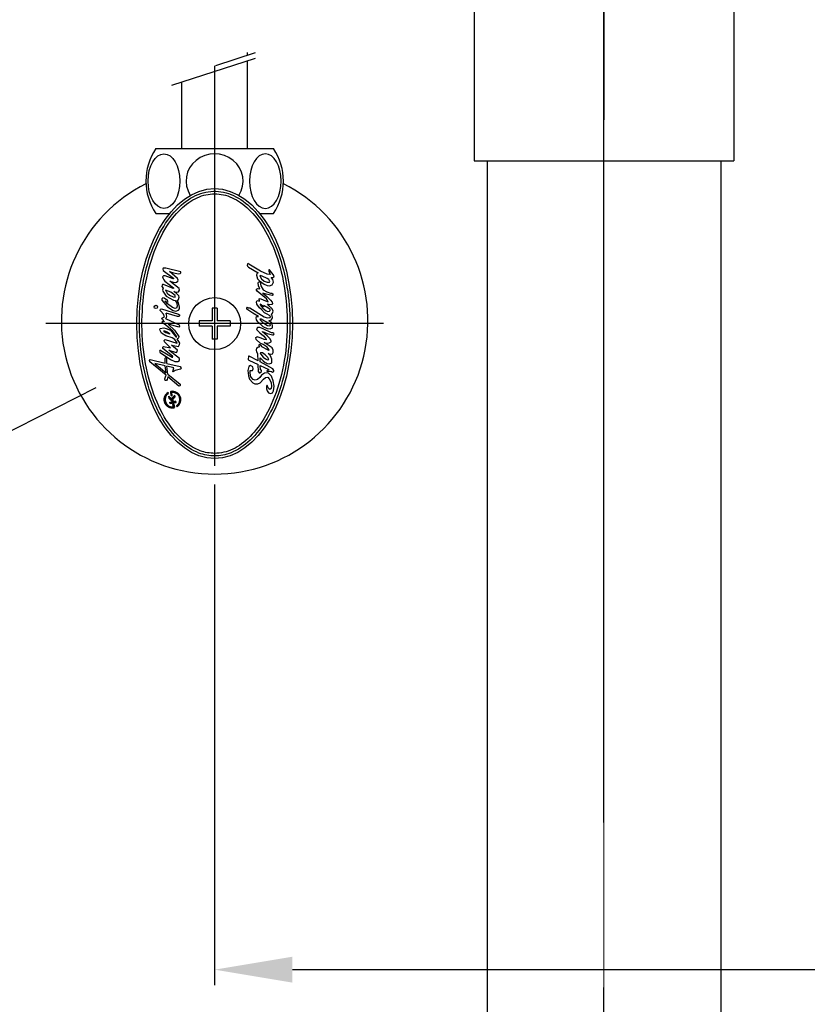
# Model space of a CAD drawing. Extents: x -2045 to 2157, y -1664 to 1261.
# Drawn here: x -105 to 47, y -401 to -212 of the extents above; entities that cross this region are included whole.
import ezdxf

# ---------------------------------------------------------------- set-up
doc = ezdxf.new("R2010")
doc.units = 0
doc.header["$MEASUREMENT"] = 0
doc.linetypes.add('CENTER2', pattern=[28.575, 19.05, -3.175, 3.175, -3.175])
doc.layers.get('0').update_dxf_attribs({"linetype": 'CONTINUOUS'})
doc.layers.get('Defpoints').update_dxf_attribs({"linetype": 'CONTINUOUS'})
doc.dimstyles.new('SMW72', dxfattribs={"dimtxt": 45, "dimasz": 15, "dimexe": 3, "dimexo": 2, "dimgap": 5, "dimtad": 1, "dimdec": 0, "dimtxsty": 'Standard', "dimcen": 2.5, "dimclrd": 256, "dimclre": 256, "dimclrt": 256, "dimadec": 0, "dimazin": 0, "dimtfac": 1, "dimtdec": 0, "dimtmove": 0, "dimatfit": 3, "dimfxl": 0, "dimarcsym": 0})

# ---------------------------------------------------------------- blocks, each defined once
blk = doc.blocks.new('*D138')
at = {"lineweight": -2}
for p, q in [((-67.05, -301.1), (-67.05, -397.56)), ((82.95, -301.1), (82.95, -397.56)), ((-52.05, -394.56), (67.95, -394.56)), ((82.95, -394.56), (223.74, -394.56))]:
    blk.add_line(p, q, dxfattribs=at)
for points in [[(-52.05, -392.06), (-52.05, -397.06), (-67.05, -394.56)], [(67.95, -392.06), (67.95, -397.06), (82.95, -394.56)]]:
    blk.add_solid(points)
at = {"layer": 'Defpoints', "color": 0}
for p in [(-67.05, -299.1), (82.95, -299.1), (82.95, -394.56)]:
    blk.add_point(p, dxfattribs=at)
at = {"insert": (165.17, -367.06), "char_height": 45, "attachment_point": 5}
blk.add_mtext('150', dxfattribs=at)

msp = doc.modelspace()

# ---------------------------------------------------------------- hatches: boundary and pattern name
h = msp.add_hatch()
h.set_pattern_fill('GRATE', color=256, scale=0.0168, angle=100.2934, style=0)
h.set_pattern_definition([(100.293416, (-73.4652817, -289.7543489), (-0.00051655043, -9.3811803e-05), []), (190.293416, (-73.4652817, -289.7543489), (0.0003752472, -0.0020662017), [])])
h.paths.add_polyline_path([(-75.97, -283.56), (-76.01, -283.38, 0.827138), (-74.88, -286.31, 0.414214), (-74.81, -286.21), (-74.92, -285.63), (-75.08, -285.66), (-75.01, -286.06, -0.451416), (-75.09, -286.16, -0.757004)])
h.paths.add_polyline_path([(-75.88, -284.1), (-75.8, -284.53), (-75.26, -285.07, -0.605503), (-75.31, -285.21), (-75.66, -285.27), (-75.62, -285.52), (-74.46, -285.31), (-74.51, -285.06), (-74.8, -285.12, -0.245716), (-74.88, -285.09), (-75.14, -284.83, -0.402885), (-75.14, -284.72), (-74.66, -284.2), (-74.72, -283.89), (-75.32, -284.54, -0.425634), (-75.44, -284.54)])
h.paths.add_polyline_path([(-75.32, -283.41, -0.451416), (-75.24, -283.31, -0.757004), (-74.35, -285.91), (-74.32, -286.09, 0.827138), (-75.45, -283.17, 0.414214), (-75.52, -283.26), (-75.38, -284.01), (-75.22, -283.98)])

# ---------------------------------------------------------------- linework, layer by layer
at = {"linetype": 'CENTER2', "ltscale": 10}
msp.add_line((7.95, -937.74), (7.95, 15.35), dxfattribs=at)
at = {"linetype": 'Continuous'}
for p, q in [((7.95, -272.85), (7.95, -70.25)), ((7.95, -70.27), (7.95, -230.83))]:
    msp.add_line(p, q, dxfattribs=at)
for p, q in [((-17.05, -188.77), (-17.05, -238.77)), ((32.95, -188.77), (32.95, -238.77)), ((-66.79, -220.35), (-59.18, -217.89)), ((-60.7, -218.38), (-60.7, -217.85)), ((-75.32, -224.18), (-59.18, -218.96)), ((-60.7, -236.4), (-60.7, -219.45)), ((-67.05, -220.45), (-67.05, -297.53)), ((-73.4, -236.4), (-73.4, -223.56)), ((-78.39, -236.4), (-67.05, -236.4)), ((-67.05, -236.4), (-55.7, -236.4)), ((-17.05, -238.77), (32.95, -238.77)), ((-14.55, -238.77), (-14.55, -453.1)), ((30.45, -238.77), (30.45, -453.1)), ((-78.39, -248.9), (-75.73, -248.9)), ((-58.36, -248.9), (-55.7, -248.9)), ((-76.94, -259.45), (-77.01, -259.64)), ((-77.01, -259.64), (-76.94, -259.88)), ((-76.44, -259.4), (-76.94, -259.45)), ((-73.59, -260.16), (-76.44, -259.4)), ((-60.69, -258.57), (-60.79, -258.84)), ((-60.79, -258.84), (-60.69, -259.03)), ((-60.56, -258.55), (-60.69, -258.57)), ((-60.69, -259.03), (-60.53, -259.24)), ((-60.45, -258.65), (-60.56, -258.55)), ((-60.53, -259.24), (-58.65, -260.35)), ((-58.23, -260), (-60.45, -258.65)), ((-56.51, -259.74), (-56.64, -259.74)), ((-56.64, -259.74), (-56.62, -259.98)), ((-55.58, -260.88), (-56.51, -259.74)), ((-76.91, -260.91), (-77.1, -261.1)), ((-77.1, -261.1), (-77.03, -261.29)), ((-77.03, -261.29), (-76.84, -261.64)), ((-76.94, -259.88), (-74.98, -261.38)), ((-76.61, -260.91), (-76.91, -260.91)), ((-76.84, -261.64), (-76.66, -261.9)), ((-75.03, -261.48), (-76.61, -260.91)), ((-75.74, -260.06), (-74.98, -260.3)), ((-74.21, -261.43), (-75.74, -260.06)), ((-74.96, -261.45), (-75.03, -261.48)), ((-74.98, -260.3), (-73.99, -260.51)), ((-74.98, -261.38), (-74.96, -261.45)), ((-74.09, -261.74), (-74.21, -261.43)), ((-74.14, -261.95), (-74.09, -261.74)), ((-73.99, -260.51), (-73.66, -260.44)), ((-73.66, -260.44), (-73.57, -260.3)), ((-73.57, -260.3), (-73.59, -260.16)), ((-58.92, -260.48), (-59, -260.8)), ((-59, -260.8), (-58.81, -261.46)), ((-58.65, -260.35), (-58.92, -260.48)), ((-58.81, -261.46), (-58.41, -261.88)), ((-58.26, -260.82), (-58.33, -260.9)), ((-58.33, -260.9), (-58.31, -261.06)), ((-58.31, -261.06), (-57.99, -261.46)), ((-57.91, -260.96), (-58.26, -260.82)), ((-56.93, -260.59), (-58.23, -260)), ((-57.99, -261.46), (-57.51, -261.91)), ((-56.93, -261.43), (-57.91, -260.96)), ((-56.35, -260.67), (-56.93, -260.59)), ((-56.64, -261.62), (-56.93, -261.43)), ((-56.4, -261.96), (-56.64, -261.62)), ((-56.62, -259.98), (-56.35, -260.67)), ((-55.82, -261.59), (-56.17, -261.22)), ((-56.17, -261.22), (-55.82, -261.22)), ((-55.82, -261.22), (-55.64, -261.09)), ((-55.72, -262.12), (-55.82, -261.59)), ((-55.64, -261.09), (-55.58, -260.88)), ((-77.17, -262.68), (-77.2, -262.96)), ((-77.2, -262.96), (-76.96, -263.29)), ((-77.08, -262.54), (-77.17, -262.68)), ((-76.89, -262.54), (-77.08, -262.54)), ((-76.96, -263.29), (-77.08, -263.65)), ((-77.08, -263.65), (-77.06, -263.83)), ((-75.03, -263.32), (-76.89, -262.54)), ((-76.66, -261.9), (-74.98, -263.22)), ((-76.51, -263.65), (-76.42, -263.86)), ((-75.48, -264.05), (-76.51, -263.65)), ((-73.88, -263.34), (-75.67, -261.95)), ((-75.67, -261.95), (-75.03, -262.11)), ((-75.03, -262.11), (-74.65, -262.16)), ((-74.94, -263.29), (-75.03, -263.32)), ((-74.98, -263.22), (-74.94, -263.29)), ((-74.65, -262.16), (-74.39, -262.14)), ((-74.39, -262.14), (-74.14, -261.95)), ((-73.81, -263.69), (-73.88, -263.34)), ((-58.97, -263.47), (-58.78, -263.31)), ((-58.97, -263.68), (-58.97, -263.47)), ((-58.78, -263.31), (-58.36, -263.39)), ((-58.65, -262.23), (-58.57, -262.09)), ((-58.57, -262.81), (-58.65, -262.23)), ((-58.57, -262.09), (-58.39, -262.02)), ((-58.36, -263.39), (-58.57, -262.81)), ((-58.41, -261.88), (-57.54, -262.49)), ((-58.39, -262.02), (-58.28, -262.12)), ((-58.28, -262.12), (-58.18, -262.81)), ((-58.18, -262.81), (-57.67, -263.6)), ((-57.67, -263.6), (-56.99, -263.97)), ((-57.54, -262.49), (-56.96, -262.73)), ((-57.51, -261.91), (-56.91, -262.15)), ((-56.96, -262.73), (-56.46, -262.81)), ((-56.91, -262.15), (-56.51, -262.12)), ((-56.51, -262.12), (-56.4, -261.96)), ((-56.46, -262.81), (-55.98, -262.65)), ((-55.98, -262.65), (-55.72, -262.12)), ((-77.2, -265.3), (-77.22, -265.6)), ((-77.06, -265.15), (-77.2, -265.3)), ((-77.06, -263.83), (-76.37, -264.8)), ((-76.75, -265.18), (-77.06, -265.15)), ((-76.11, -265.63), (-76.75, -265.18)), ((-76.42, -263.86), (-76.18, -264.24)), ((-76.37, -264.8), (-74.98, -265.56)), ((-76.18, -264.24), (-75.74, -264.64)), ((-75.74, -264.64), (-75.03, -264.97)), ((-74.68, -264.68), (-75.48, -264.05)), ((-75.03, -264.97), (-74.65, -265.01)), ((-74.49, -264.21), (-74.91, -263.91)), ((-74.91, -263.91), (-74.35, -264.02)), ((-74.65, -264.9), (-74.68, -264.68)), ((-74.65, -265.01), (-74.65, -264.9)), ((-73.95, -264.78), (-74.49, -264.21)), ((-74.35, -264.02), (-73.99, -263.95)), ((-74.3, -265.63), (-74.04, -265.46)), ((-74.04, -265.46), (-73.88, -265.04)), ((-73.99, -263.95), (-73.81, -263.69)), ((-73.88, -265.04), (-73.95, -264.78)), ((-58.84, -263.84), (-58.97, -263.68)), ((-57.07, -265.32), (-58.84, -263.84)), ((-58.49, -265.3), (-58.26, -265.27)), ((-58.49, -265.43), (-58.49, -265.3)), ((-58.39, -265.64), (-58.49, -265.43)), ((-58.26, -265.27), (-57.6, -265.59)), ((-57.14, -264.45), (-57.78, -264.21)), ((-57.78, -264.21), (-56.99, -264.9)), ((-55.96, -264.71), (-57.14, -264.45)), ((-56.93, -265.54), (-57.07, -265.32)), ((-56.99, -263.97), (-56.3, -264.21)), ((-56.99, -264.9), (-56.27, -265.56)), ((-56.75, -265.88), (-56.93, -265.54)), ((-56.3, -264.21), (-56.03, -264.24)), ((-56.03, -264.24), (-55.85, -264.34)), ((-55.85, -264.64), (-55.96, -264.71)), ((-55.85, -264.34), (-55.85, -264.64)), ((-78.69, -266.9), (-78.6, -266.68)), ((-78.61, -267.12), (-78.69, -266.9)), ((-78.37, -267.21), (-78.61, -267.12)), ((-78.6, -266.68), (-78.37, -266.58)), ((-78.37, -266.58), (-78.15, -266.67)), ((-78.15, -267.13), (-78.37, -267.21)), ((-78.15, -266.67), (-78.06, -266.9)), ((-78.06, -266.9), (-78.15, -267.13)), ((-77.55, -267.56), (-77.5, -267.35)), ((-77.5, -267.35), (-77.32, -267.28)), ((-77.32, -267.28), (-74.02, -268.29)), ((-77.22, -265.6), (-76.14, -266.88)), ((-76.63, -265.72), (-76.21, -265.96)), ((-76.61, -265.81), (-76.63, -265.72)), ((-76.14, -266.29), (-76.61, -265.81)), ((-76.21, -265.96), (-76.02, -265.88)), ((-75.17, -267.02), (-76.14, -266.29)), ((-76.14, -266.88), (-75.05, -267.61)), ((-76.02, -265.88), (-76.11, -265.63)), ((-74.63, -267.18), (-75.17, -267.02)), ((-74.98, -265.56), (-74.68, -265.65)), ((-74.68, -265.65), (-74.32, -266.17)), ((-74.39, -267.13), (-74.63, -267.18)), ((-74.25, -266.73), (-74.39, -267.13)), ((-74.32, -266.17), (-74.25, -266.73)), ((-74.02, -266.07), (-74.3, -265.63)), ((-74.04, -267.51), (-73.85, -267.25)), ((-73.83, -266.95), (-74.02, -266.07)), ((-73.85, -267.25), (-73.83, -266.95)), ((-67.55, -267.1), (-67.55, -269.6)), ((-66.55, -267.1), (-67.55, -267.1)), ((-66.55, -267.1), (-66.55, -269.6)), ((-60.87, -267.15), (-60.72, -266.94)), ((-60.85, -267.31), (-60.87, -267.15)), ((-59.71, -268.07), (-60.85, -267.31)), ((-60.72, -266.94), (-60.53, -267.04)), ((-60.53, -267.04), (-60.29, -267.07)), ((-60.29, -267.07), (-57.51, -268.82)), ((-59, -265.93), (-58.86, -265.67)), ((-58.89, -266.38), (-59, -265.93)), ((-58.39, -267.07), (-58.89, -266.38)), ((-58.86, -265.67), (-58.6, -265.69)), ((-58.6, -265.69), (-58.41, -265.75)), ((-58.41, -265.75), (-58.39, -265.64)), ((-58.04, -267.41), (-58.39, -267.07)), ((-58.28, -266.38), (-58.31, -266.49)), ((-58.31, -266.49), (-57.75, -267.15)), ((-58.07, -266.49), (-58.28, -266.38)), ((-57.73, -266.78), (-58.07, -266.49)), ((-57.44, -268.02), (-58.04, -267.41)), ((-57.75, -267.15), (-57.12, -267.65)), ((-57.51, -266.8), (-57.73, -266.78)), ((-57.6, -265.59), (-56.75, -265.88)), ((-56.99, -266.94), (-57.57, -266.59)), ((-57.57, -266.59), (-57.51, -266.73)), ((-57.51, -266.73), (-57.51, -266.8)), ((-56.38, -267.36), (-56.99, -266.94)), ((-56.8, -266.51), (-56.85, -266.35)), ((-56.46, -266.46), (-56.85, -266.35)), ((-55.96, -267.28), (-56.8, -266.51)), ((-56.03, -266.41), (-56.46, -266.46)), ((-56.32, -267.57), (-56.38, -267.36)), ((-56.27, -265.56), (-55.96, -265.98)), ((-55.93, -266.2), (-56.03, -266.41)), ((-55.96, -265.98), (-55.93, -266.2)), ((-55.8, -267.7), (-55.96, -267.28)), ((-77.41, -267.72), (-77.55, -267.56)), ((-76.89, -268.29), (-77.41, -267.72)), ((-77.2, -269.04), (-76.94, -268.93)), ((-77.17, -269.26), (-77.2, -269.04)), ((-77.03, -269.33), (-77.17, -269.26)), ((-76.75, -269.73), (-77.03, -269.33)), ((-76.94, -268.93), (-76.7, -268.81)), ((-76.7, -268.81), (-76.89, -268.29)), ((-76.35, -268.95), (-76.51, -269.14)), ((-76.51, -269.14), (-73.88, -270.36)), ((-76.32, -268.4), (-76.37, -268.08)), ((-74.23, -268.74), (-76.37, -268.08)), ((-76.35, -268.95), (-76.28, -268.7)), ((-76.28, -268.7), (-76.32, -268.4)), ((-75.05, -267.61), (-74.51, -267.7)), ((-74.51, -267.7), (-74.04, -267.51)), ((-74.09, -268.71), (-74.23, -268.74)), ((-73.92, -268.71), (-74.09, -268.71)), ((-74.02, -268.29), (-73.85, -268.41)), ((-73.81, -268.62), (-73.92, -268.71)), ((-73.85, -268.41), (-73.81, -268.62)), ((-58.63, -268.71), (-59.71, -268.07)), ((-59.08, -268.97), (-58.97, -268.76)), ((-58.97, -269.35), (-59.08, -268.97)), ((-58.97, -268.76), (-58.63, -268.71)), ((-58.2, -269.45), (-58.28, -269.16)), ((-58.28, -269.16), (-58.1, -269.19)), ((-58.1, -269.19), (-57.46, -269.56)), ((-57.51, -268.82), (-56.91, -269)), ((-56.93, -268.31), (-57.44, -268.02)), ((-57.12, -267.65), (-56.8, -267.76)), ((-56.46, -268.55), (-56.93, -268.31)), ((-56.91, -269), (-56.35, -268.92)), ((-56.8, -267.76), (-56.51, -267.73)), ((-56.51, -267.73), (-56.32, -267.57)), ((-56.3, -268.71), (-56.46, -268.55)), ((-56.35, -268.92), (-56.3, -268.71)), ((-56.11, -269.35), (-55.88, -268.95)), ((-56.09, -268.37), (-55.9, -268.07)), ((-55.96, -268.63), (-56.09, -268.37)), ((-55.88, -268.95), (-55.96, -268.63)), ((-55.9, -268.07), (-55.8, -267.7)), ((-34.51, -270.1), (-99.58, -270.1)), ((-77.62, -271.33), (-77.53, -271.05)), ((-77.53, -271.05), (-76.87, -270.93)), ((-77.17, -269.75), (-77.03, -269.63)), ((-77.08, -269.96), (-77.17, -269.75)), ((-76.44, -270.43), (-77.08, -269.96)), ((-77.03, -269.63), (-76.87, -269.66)), ((-76.87, -269.66), (-76.75, -269.73)), ((-76.87, -270.93), (-76.42, -271.05)), ((-75.08, -271.59), (-76.44, -270.43)), ((-76.42, -271.05), (-75.57, -271.38)), ((-75.93, -270.18), (-76, -270.2)), ((-76, -270.2), (-75.97, -270.27)), ((-75.97, -270.27), (-74.8, -271.38)), ((-73.95, -270.81), (-75.93, -270.18)), ((-73.83, -270.6), (-73.95, -270.81)), ((-73.88, -270.36), (-73.83, -270.6)), ((-67.55, -269.6), (-70.05, -269.6)), ((-70.05, -269.6), (-70.05, -270.6)), ((-67.55, -270.6), (-70.05, -270.6)), ((-67.55, -270.6), (-67.55, -273.1)), ((-64.05, -269.6), (-66.55, -269.6)), ((-64.05, -270.6), (-66.55, -270.6)), ((-66.55, -270.6), (-66.55, -273.1)), ((-64.05, -269.6), (-64.05, -270.6)), ((-58.73, -269.74), (-58.97, -269.35)), ((-58.78, -270.88), (-58.97, -271.14)), ((-58.97, -271.14), (-58.92, -271.33)), ((-58.36, -270.85), (-58.78, -270.88)), ((-58.73, -269.74), (-58.33, -270.11)), ((-57.73, -271.09), (-58.36, -270.85)), ((-58.33, -270.11), (-57.75, -270.67)), ((-57.94, -269.72), (-58.2, -269.45)), ((-57.6, -270.11), (-57.94, -269.72)), ((-57.75, -270.67), (-56.96, -271.06)), ((-56.09, -271.86), (-57.73, -271.09)), ((-56.88, -270.54), (-57.6, -270.11)), ((-57.46, -269.56), (-56.96, -269.82)), ((-56.96, -269.82), (-56.43, -270.16)), ((-56.96, -271.06), (-56.32, -271.14)), ((-56.4, -270.59), (-56.88, -270.54)), ((-56.62, -269.56), (-56.11, -269.35)), ((-56.01, -269.98), (-56.62, -269.56)), ((-56.43, -270.16), (-56.32, -270.43)), ((-56.32, -270.43), (-56.4, -270.59)), ((-56.32, -271.14), (-55.93, -270.91)), ((-55.88, -270.51), (-56.01, -269.98)), ((-55.93, -270.91), (-55.88, -270.51)), ((-77.32, -271.97), (-77.62, -271.33)), ((-76.44, -272.49), (-77.32, -271.97)), ((-76.87, -271.49), (-76.7, -271.47)), ((-76.8, -271.66), (-76.87, -271.49)), ((-76.44, -271.85), (-76.8, -271.66)), ((-76.7, -271.47), (-76.18, -271.68)), ((-76.35, -271.9), (-76.44, -271.85)), ((-75.22, -272.84), (-76.44, -272.49)), ((-75.74, -272.13), (-76.35, -271.9)), ((-76.18, -271.68), (-75.83, -271.92)), ((-75.83, -271.92), (-75.76, -272.04)), ((-75.76, -272.04), (-75.74, -272.13)), ((-75.57, -271.38), (-74.51, -272.65)), ((-74.75, -273.19), (-75.22, -272.84)), ((-74.35, -272.65), (-75.08, -271.59)), ((-74.8, -271.38), (-74.09, -272.39)), ((-74.51, -272.65), (-74.35, -272.65)), ((-74.28, -273.05), (-73.99, -272.82)), ((-73.78, -273.9), (-74.28, -273.05)), ((-74.09, -272.39), (-73.97, -272.6)), ((-73.97, -272.6), (-73.99, -272.82)), ((-66.55, -273.1), (-67.55, -273.1)), ((-59.1, -272.81), (-58.92, -272.65)), ((-59.05, -273.18), (-59.1, -272.81)), ((-58.92, -271.33), (-58.33, -271.89)), ((-58.92, -272.65), (-58.83, -272.64)), ((-58.1, -272.89), (-58.83, -272.64)), ((-58.33, -271.89), (-57.62, -272.49)), ((-57.51, -273.15), (-58.1, -272.89)), ((-57.86, -271.62), (-56.96, -271.99)), ((-57.83, -271.7), (-57.86, -271.62)), ((-56.96, -272.47), (-57.83, -271.7)), ((-57.62, -272.49), (-57.2, -272.94)), ((-57.2, -272.94), (-57.12, -273.08)), ((-57.12, -273.08), (-57.14, -273.24)), ((-56.96, -271.99), (-55.88, -272.28)), ((-56.43, -272.94), (-56.96, -272.47)), ((-56.14, -273.45), (-56.43, -272.94)), ((-55.93, -271.86), (-56.09, -271.86)), ((-55.82, -271.89), (-55.93, -271.86)), ((-55.88, -272.28), (-55.69, -272.26)), ((-55.64, -271.96), (-55.82, -271.89)), ((-55.69, -272.26), (-55.58, -272.1)), ((-55.58, -272.1), (-55.64, -271.96)), ((-77.06, -274.63), (-76.89, -274.51)), ((-77.03, -274.87), (-77.06, -274.63)), ((-75.17, -276.4), (-77.03, -274.87)), ((-76.89, -274.51), (-75.55, -274.75)), ((-76.75, -273.38), (-76.61, -273.17)), ((-76.68, -273.59), (-76.75, -273.38)), ((-75.55, -274.75), (-76.68, -273.59)), ((-76.61, -273.17), (-74.35, -273.88)), ((-74.18, -275.2), (-75.36, -274.28)), ((-75.36, -274.28), (-74.04, -274.49)), ((-74.3, -273.83), (-74.75, -273.19)), ((-74.35, -273.88), (-74.3, -273.83)), ((-74.04, -274.49), (-73.83, -274.14)), ((-73.83, -274.14), (-73.78, -273.9)), ((-58.26, -273.84), (-59.05, -273.18)), ((-59, -275.22), (-58.89, -274.8)), ((-58.89, -274.8), (-58.63, -274.58)), ((-58.63, -274.58), (-58.41, -274.58)), ((-58.49, -274.27), (-58.44, -274.11)), ((-58.41, -274.58), (-58.49, -274.27)), ((-58.44, -274.11), (-58.28, -274.11)), ((-58.28, -274.11), (-57.99, -274.51)), ((-57.73, -274.11), (-58.26, -273.84)), ((-57.99, -274.51), (-56.83, -275.17)), ((-56.91, -274.64), (-57.73, -274.11)), ((-57.14, -273.24), (-57.51, -273.15)), ((-55.98, -274.8), (-57.51, -273.76)), ((-57.51, -273.76), (-56.96, -273.84)), ((-56.96, -273.84), (-56.54, -273.82)), ((-56.59, -275.09), (-56.91, -274.64)), ((-56.54, -273.82), (-56.19, -273.63)), ((-56.19, -273.63), (-56.14, -273.45)), ((-55.77, -275.25), (-55.98, -274.8)), ((-77.6, -275.31), (-77.67, -275.48)), ((-77.67, -275.48), (-77.62, -275.62)), ((-77.62, -275.62), (-77.55, -275.69)), ((-77.41, -275.29), (-77.6, -275.31)), ((-77.55, -275.69), (-75.57, -277.03)), ((-77.41, -275.29), (-75.22, -276.56)), ((-76.59, -276.75), (-76.44, -276.63)), ((-76.56, -277.18), (-76.59, -276.75)), ((-76.44, -276.63), (-76.23, -276.75)), ((-76.24, -277.09), (-76.23, -276.75)), ((-73.83, -276.82), (-75.88, -275.22)), ((-75.88, -275.22), (-74.46, -275.64)), ((-75.22, -276.56), (-75.1, -276.54)), ((-75.1, -276.54), (-75.17, -276.4)), ((-74.46, -275.64), (-74.32, -275.62)), ((-74.32, -275.62), (-74.18, -275.2)), ((-73.85, -277.2), (-73.83, -276.82)), ((-60.53, -276.36), (-60.56, -276.99)), ((-60.37, -276.36), (-60.53, -276.36)), ((-58.68, -277.26), (-60.37, -276.36)), ((-58.94, -275.51), (-59, -275.22)), ((-58.73, -275.96), (-58.94, -275.51)), ((-58.68, -277.26), (-58.73, -275.96)), ((-58.28, -277.47), (-58.31, -276.67)), ((-58.31, -276.67), (-57.72, -277.3)), ((-58.23, -275.72), (-58.28, -275.83)), ((-58.28, -275.83), (-58.18, -275.99)), ((-57.86, -275.72), (-58.23, -275.72)), ((-58.18, -275.99), (-57.67, -276.57)), ((-57.3, -276.12), (-57.86, -275.72)), ((-57.67, -276.57), (-57.22, -276.89)), ((-56.83, -276.62), (-57.3, -276.12)), ((-57.22, -276.89), (-56.85, -277.07)), ((-56.83, -275.17), (-56.62, -275.25)), ((-56.64, -277.02), (-56.83, -276.62)), ((-56.38, -276.17), (-56.72, -275.88)), ((-56.72, -275.88), (-56.19, -275.99)), ((-56.62, -275.25), (-56.56, -275.17)), ((-56.56, -275.17), (-56.59, -275.09)), ((-56.14, -276.62), (-56.38, -276.17)), ((-56.19, -275.99), (-55.93, -275.93)), ((-56.01, -276.97), (-56.14, -276.62)), ((-55.93, -275.93), (-55.77, -275.67)), ((-55.77, -275.67), (-55.77, -275.25)), ((-79.6, -277.22), (-79.48, -277.03)), ((-79.55, -277.46), (-79.6, -277.22)), ((-76.42, -280.05), (-79.55, -277.46)), ((-79.48, -277.03), (-76.57, -277.71)), ((-78.59, -277.79), (-76.4, -279.58)), ((-76.58, -278.25), (-78.59, -277.79)), ((-76.4, -279.58), (-76.58, -278.25)), ((-76.57, -277.71), (-76.56, -277.18)), ((-76.28, -277.51), (-76.24, -277.09)), ((-76.25, -277.78), (-76.28, -277.51)), ((-76.25, -277.78), (-73.69, -278.38)), ((-76.06, -279.84), (-76.25, -278.33)), ((-74.91, -278.64), (-76.25, -278.33)), ((-75.57, -277.03), (-74.7, -277.39)), ((-75.08, -279.34), (-74.91, -278.64)), ((-74.7, -277.39), (-74.14, -277.43)), ((-74.14, -277.43), (-73.85, -277.2)), ((-73.69, -278.38), (-73.57, -278.57)), ((-73.52, -278.78), (-73.64, -278.9)), ((-73.57, -278.57), (-73.55, -278.64)), ((-73.55, -278.64), (-73.52, -278.78)), ((-60.45, -278.34), (-60.63, -279.14)), ((-60.56, -276.99), (-60.45, -277.13)), ((-60.45, -277.13), (-58.65, -277.98)), ((-60.13, -278.16), (-60.45, -278.34)), ((-59.71, -278.4), (-60.13, -278.16)), ((-59.76, -279.14), (-59.63, -278.79)), ((-59.63, -278.79), (-59.71, -278.4)), ((-58.6, -279.4), (-58.65, -277.98)), ((-56.4, -278.47), (-58.28, -277.47)), ((-58.26, -278.17), (-56.62, -278.95)), ((-58.23, -279), (-58.26, -278.17)), ((-57.72, -277.3), (-57.33, -277.61)), ((-57.33, -277.61), (-56.93, -277.79)), ((-57.14, -277.68), (-56.93, -277.79)), ((-56.93, -277.79), (-56.48, -277.87)), ((-56.85, -277.07), (-56.64, -277.02)), ((-56.48, -277.87), (-56.06, -277.68)), ((-55.82, -278.84), (-56.4, -278.47)), ((-56.06, -277.68), (-56.01, -276.97)), ((-76.66, -280.76), (-76.49, -280.37)), ((-76.49, -280.37), (-76.42, -280.05)), ((-76.09, -280.33), (-76.21, -280.88)), ((-73.92, -282.13), (-76.09, -280.33)), ((-76.06, -279.84), (-73.69, -281.77)), ((-75.01, -279.39), (-75.08, -279.34)), ((-74.68, -279.16), (-75.01, -279.39)), ((-73.64, -278.9), (-74.68, -279.16)), ((-60.63, -279.14), (-60.53, -280.19)), ((-60.53, -280.19), (-60.34, -280.83)), ((-60.21, -279.64), (-60.19, -279.16)), ((-60.05, -280.35), (-60.21, -279.64)), ((-60.19, -279.16), (-59.97, -279.16)), ((-59.63, -280.88), (-60.05, -280.35)), ((-59.97, -279.16), (-59.76, -279.14)), ((-58.33, -280.49), (-58.81, -280.86)), ((-58.6, -279.4), (-58.47, -279.56)), ((-58.47, -279.56), (-58.33, -279.59)), ((-58.33, -279.59), (-58.04, -279.32)), ((-57.99, -280.04), (-58.33, -280.49)), ((-58.02, -279.08), (-58.23, -279)), ((-58.04, -279.32), (-57.99, -279.19)), ((-57.99, -279.19), (-58.02, -279.08)), ((-57.46, -279.64), (-57.99, -280.04)), ((-57.62, -280.78), (-57.28, -280.49)), ((-56.96, -279.59), (-57.46, -279.64)), ((-57.28, -280.49), (-56.78, -280.41)), ((-56.96, -279.11), (-56.99, -279.27)), ((-56.99, -279.27), (-56.91, -279.32)), ((-56.75, -279.06), (-56.96, -279.11)), ((-56.67, -279.66), (-56.96, -279.59)), ((-56.91, -279.32), (-56.67, -279.24)), ((-56.78, -280.41), (-56.54, -280.72)), ((-56.62, -278.95), (-56.75, -279.06)), ((-56.67, -279.24), (-56.32, -279.27)), ((-56.11, -280.22), (-56.67, -279.66)), ((-56.32, -279.27), (-56.09, -279.35)), ((-55.77, -281.15), (-56.11, -280.22)), ((-56.09, -279.35), (-55.9, -279.43)), ((-55.9, -279.43), (-55.66, -279.35)), ((-55.66, -279.14), (-55.82, -278.84)), ((-55.66, -279.35), (-55.66, -279.14)), ((-89.97, -282.48), (-243.47, -360.45)), ((-76.6, -281.07), (-76.66, -280.76)), ((-76.32, -281.05), (-76.6, -281.07)), ((-76.21, -280.88), (-76.32, -281.05)), ((-73.78, -282.1), (-73.92, -282.13)), ((-73.66, -282.01), (-73.78, -282.1)), ((-73.69, -281.77), (-73.69, -281.77)), ((-73.69, -281.77), (-73.66, -282.01)), ((-60.34, -280.83), (-59.68, -281.52)), ((-59.68, -281.52), (-59.29, -281.68)), ((-59.21, -280.99), (-59.63, -280.88)), ((-59.29, -281.68), (-58.73, -281.73)), ((-58.81, -280.86), (-59.21, -280.99)), ((-58.73, -281.73), (-58.31, -281.52)), ((-58.31, -281.52), (-57.62, -280.78)), ((-56.93, -281.97), (-57.04, -282.18)), ((-57.04, -282.18), (-57.04, -282.65)), ((-56.85, -282.15), (-56.93, -281.97)), ((-56.62, -282.68), (-56.85, -282.15)), ((-56.54, -280.72), (-56.27, -281.17)), ((-56.27, -281.17), (-56.14, -281.54)), ((-56.09, -282.15), (-56.19, -282.63)), ((-56.14, -281.54), (-56.09, -282.15)), ((-55.61, -282.13), (-55.77, -281.15)), ((-55.74, -283.05), (-55.61, -282.13)), ((-75.97, -283.56), (-76.01, -283.38)), ((-75.88, -284.1), (-75.8, -284.53)), ((-75.88, -284.1), (-75.44, -284.54)), ((-75.22, -283.98), (-75.38, -284.01)), ((-75.22, -283.98), (-75.32, -283.41)), ((-74.72, -283.89), (-75.32, -284.54)), ((-74.66, -284.2), (-75.14, -284.72)), ((-74.66, -284.2), (-74.72, -283.89)), ((-57.04, -282.65), (-56.96, -283.05)), ((-56.96, -283.05), (-56.67, -283.42)), ((-56.67, -283.42), (-56.3, -283.58)), ((-56.4, -282.79), (-56.62, -282.68)), ((-56.19, -282.63), (-56.4, -282.79)), ((-56.3, -283.58), (-55.93, -283.45)), ((-55.93, -283.45), (-55.74, -283.05)), ((-75.8, -284.53), (-75.26, -285.07)), ((-75.31, -285.21), (-75.66, -285.27)), ((-75.66, -285.27), (-75.62, -285.52)), ((-75.62, -285.52), (-74.46, -285.31)), ((-75.14, -284.83), (-74.88, -285.09)), ((-74.92, -285.63), (-75.08, -285.66)), ((-74.92, -285.63), (-74.81, -286.21)), ((-74.51, -285.06), (-74.8, -285.12)), ((-74.46, -285.31), (-74.51, -285.06)), ((-74.35, -285.91), (-74.32, -286.09))]:
    msp.add_line(p, q)
at = {"lineweight": 9}
msp.add_line((7.95, -576.63), (7.95, -245.97), dxfattribs=at)
at = {"extrusion": (0, 0, -1)}
for p, q in [((-75.52, -283.26), (-75.38, -284.01)), ((-75.08, -285.66), (-75.01, -286.06))]:
    msp.add_line(p, q, dxfattribs=at)
msp.add_circle((-67.05, -270.1), 5)
for centre, radius, start, end in [((-69.08, -242.65), 11.22, 146.1397, 213.8603), ((-65.01, -242.65), 11.22, 326.1397, 33.8603), ((-67.05, -269.57), 29.53, 116.6354, 63.3646), ((-75.16, -284.74), 1.6, 121.9117, 280.2934), ((-75.16, -284.74), 1.43, 124.6092, 273.1127), ((-75.43, -283.25), 0.084, 100.2934, 190.2934), ((-75.16, -284.74), 1.6, 301.9117, 100.2934), ((-75.24, -283.39), 0.084, 93.1127, 190.2934), ((-75.16, -284.74), 1.43, 304.6092, 93.1127), ((-75.38, -284.48), 0.084, 225.0735, 317.2985), ((-75.32, -285.13), 0.084, 280.2934, 45.0735), ((-75.08, -284.78), 0.084, 137.2985, 225.0735), ((-75.09, -286.08), 0.084, 273.1127, 10.2934), ((-74.82, -285.03), 0.084, 225.0735, 280.2934), ((-74.89, -286.22), 0.084, 280.2934, 10.2934)]:
    msp.add_arc(centre, radius, start, end)
msp.add_ellipse((-67.05, -242.65), major_axis=(-5.5, 0), ratio=0.955236, start_param=2.590466, end_param=6.834312)
for centre, major_axis, ratio in [((-76.83, -242.65), (0, 5.25), 0.581083), ((-67.05, -270.1), (0, -26), 0.576923)]:
    msp.add_ellipse(centre, major_axis=major_axis, ratio=ratio)
msp.add_ellipse((-57.27, -242.65), major_axis=(0, 5.25), ratio=0.581083, dxfattribs=at)
for points, knots in [([(-67.05, -295.6), (-65.99, -295.6), (-64.93, -295.39), (-62.61, -294.47), (-61.36, -293.65), (-59.01, -291.43), (-57.92, -290.02), (-55.99, -286.73), (-55.16, -284.85), (-53.81, -280.75), (-53.3, -278.53), (-52.65, -273.94), (-52.51, -271.56), (-52.6, -266.83), (-52.84, -264.48), (-53.68, -259.98), (-54.27, -257.83), (-55.78, -253.91), (-56.69, -252.14), (-58.74, -249.1), (-59.88, -247.83), (-62.3, -245.91), (-63.57, -245.24), (-66.15, -244.54), (-67.46, -244.51), (-70.07, -245.06), (-71.37, -245.66), (-73.85, -247.48), (-75.03, -248.71), (-77.16, -251.7), (-78.1, -253.47), (-79.68, -257.39), (-80.31, -259.55), (-81.2, -264.1), (-81.47, -266.48), (-81.6, -271.29), (-81.47, -273.7), (-80.83, -278.38), (-80.31, -280.64), (-78.96, -284.81), (-78.11, -286.72), (-76.15, -290.06), (-75.04, -291.48), (-72.65, -293.72), (-71.38, -294.54), (-69.08, -295.41), (-68.06, -295.6), (-67.05, -295.6)], [0, 0, 0, 0, 0.225096, 0.225096, 0.501237, 0.501237, 0.777379, 0.777379, 1.053521, 1.053521, 1.329662, 1.329662, 1.605804, 1.605804, 1.881946, 1.881946, 2.158087, 2.158087, 2.434229, 2.434229, 2.710371, 2.710371, 2.986512, 2.986512, 3.262654, 3.262654, 3.54315, 3.54315, 3.823647, 3.823647, 4.104143, 4.104143, 4.38464, 4.38464, 4.665136, 4.665136, 4.945632, 4.945632, 5.226129, 5.226129, 5.506625, 5.506625, 5.787121, 5.787121, 6.067618, 6.067618, 6.283185, 6.283185, 6.283185, 6.283185]), ([(-67.05, -295.1), (-65.88, -295.1), (-64.71, -294.83), (-62.4, -293.75), (-61.27, -292.93), (-59.13, -290.77), (-58.12, -289.42), (-56.21, -286.05), (-55.33, -283.96), (-53.98, -279.39), (-53.51, -276.91), (-53.01, -271.82), (-52.98, -269.21), (-53.38, -264.1), (-53.81, -261.6), (-55.08, -256.95), (-55.91, -254.8), (-57.74, -251.38), (-58.67, -250.02), (-60.69, -247.78), (-61.76, -246.89), (-63.96, -245.64), (-65.08, -245.27), (-67.33, -245.02), (-68.45, -245.14), (-70.68, -245.89), (-71.79, -246.52), (-73.92, -248.27), (-74.94, -249.4), (-76.94, -252.32), (-77.9, -254.18), (-79.46, -258.34), (-80.07, -260.63), (-80.87, -265.44), (-81.07, -267.95), (-81.03, -272.95), (-80.79, -275.45), (-79.91, -280.21), (-79.27, -282.47), (-77.64, -286.55), (-76.66, -288.37), (-74.7, -291.06), (-73.77, -292.06), (-71.84, -293.64), (-70.83, -294.22), (-68.9, -294.93), (-67.97, -295.1), (-67.05, -295.1)], [0, 0, 0, 0, 0.264165, 0.264165, 0.528331, 0.528331, 0.792496, 0.792496, 1.097251, 1.097251, 1.402005, 1.402005, 1.70676, 1.70676, 2.011514, 2.011514, 2.316269, 2.316269, 2.570173, 2.570173, 2.824077, 2.824077, 3.077981, 3.077981, 3.331884, 3.331884, 3.585788, 3.585788, 3.839692, 3.839692, 4.135175, 4.135175, 4.430658, 4.430658, 4.726141, 4.726141, 5.021624, 5.021624, 5.317107, 5.317107, 5.61259, 5.61259, 5.843129, 5.843129, 6.073668, 6.073668, 6.283185, 6.283185, 6.283185, 6.283185])]:
    msp.add_open_spline(points, degree=3, knots=knots)

# ---------------------------------------------------------------- dimensions: what is measured, and where the dimension line sits
dim = msp.add_linear_dim(base=(82.95, -394.56), p1=(-67.05, -299.1), p2=(82.95, -299.1), dimstyle='SMW72')
dim.commit()
dim.dimension.update_dxf_attribs({"geometry": '*D138', "text_midpoint": (165.17, -394.56), "dimtype": 160})

doc.saveas('drawing.dxf')
